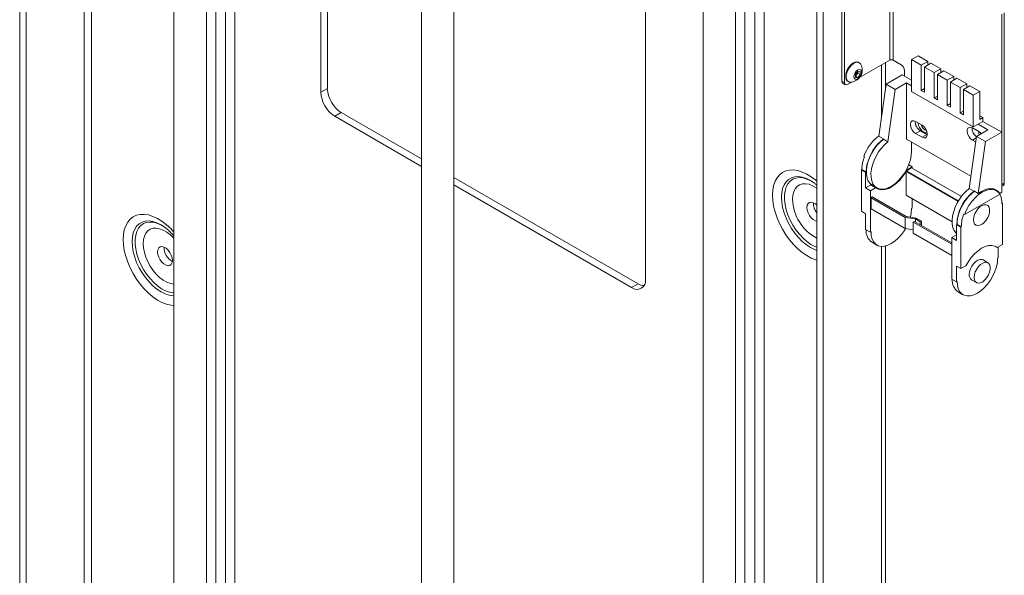
# Paper-space layout 'Sheet 4' of a CAD drawing. Units: millimetres. Extents: x 40 to 4353, y 867 to 5962.
# Drawn here: x 2925 to 3354, y 4277 to 4519 of the extents above; entities that cross this region are included whole.
import ezdxf

# ---------------------------------------------------------------- set-up
doc = ezdxf.new("R2010")
doc.units = ezdxf.units.MM

psp = doc.layouts.new('Sheet 4')

# ---------------------------------------------------------------- linework, layer by layer
at = {"color": 7, "linetype": 'Continuous', "lineweight": 18}
for p, q in [((2925.28, 4847.55), (2925.28, 4179.66)), ((2928.11, 4845.92), (2928.11, 4178.03)), ((2992.45, 4154.68), (2992.45, 4808.77)), ((3006.6, 4146.51), (3006.6, 4800.61)), ((3010.66, 4148.86), (3010.66, 4798.26)), ((3014.91, 4795.81), (3014.91, 4151.31)), ((3018.97, 4153.66), (3018.97, 4793.47)), ((3100.36, 4746.48), (3100.36, 4088.8)), ((3114.36, 4088.8), (3114.36, 4738.4)), ((3222.97, 4021.6), (3222.97, 4675.7)), ((3275.3, 4670.59), (3275.3, 4018.14)), ((3237.11, 4013.44), (3237.11, 4667.54)), ((3272.47, 4668.43), (3272.47, 4010.76)), ((3241.18, 4015.79), (3241.18, 4658.51)), ((3245.42, 4656.05), (3245.42, 4018.24)), ((3249.49, 4020.58), (3249.49, 4655.49)), ((3056.45, 4636.97), (3056.45, 4487.71)), ((3059.28, 4638.6), (3059.28, 4489.34)), ((3197.87, 4406.07), (3197.87, 4555.33)), ((3304.22, 4501.61), (3304.22, 4550.6)), ((3305.77, 4501.61), (3305.77, 4550.6)), ((3283.43, 4492.47), (3283.43, 4538.19)), ((3284.49, 4491.86), (3284.49, 4537.58)), ((3353.08, 4447.36), (3353.08, 4521.66)), ((3354.14, 4447.97), (3354.14, 4522.27)), ((3313.73, 4501.92), (3316.56, 4503.55)), ((3316.56, 4503.55), (3320.8, 4501.1)), ((3291.02, 4500.51), (3290.75, 4500.66)), ((3304.22, 4501.61), (3291.11, 4494.04)), ((3302.43, 4489.49), (3302.43, 4500.58)), ((3309.24, 4499.61), (3305.77, 4501.61)), ((3313.73, 4488.04), (3313.73, 4501.92)), ((3317.97, 4499.47), (3313.73, 4501.92)), ((3317.97, 4499.47), (3320.8, 4501.1)), ((3317.97, 4488.45), (3317.97, 4499.47)), ((3322.21, 4500.29), (3319.39, 4498.65)), ((3320.8, 4501.1), (3320.8, 4499.47)), ((3322.21, 4500.29), (3326.46, 4497.84)), ((3289.26, 4495.52), (3290.32, 4496.84)), ((3289.26, 4494.11), (3289.26, 4495.52)), ((3289.75, 4495.31), (3289.26, 4494.7)), ((3289.26, 4494.63), (3290.32, 4494.01)), ((3290.28, 4495.97), (3289.75, 4495.31)), ((3290.28, 4496.79), (3290.28, 4496.68)), ((3290.28, 4496.68), (3290.28, 4496.78)), ((3290.28, 4496.68), (3290.28, 4495.97)), ((3290.28, 4495.97), (3291.38, 4495.33)), ((3290.32, 4496.84), (3291.38, 4496.75)), ((3291.38, 4495.33), (3290.32, 4494.01)), ((3291.38, 4496.75), (3291.38, 4495.33)), ((3309.73, 4495.24), (3302.66, 4491.16)), ((3309.73, 4495.24), (3313.73, 4492.94)), ((3310.65, 4494.71), (3310.65, 4497.16)), ((3319.39, 4498.65), (3319.39, 4487.63)), ((3323.63, 4496.2), (3319.39, 4498.65)), ((3326.46, 4497.84), (3323.63, 4496.2)), ((3323.63, 4485.18), (3323.63, 4496.2)), ((3327.87, 4497.02), (3325.04, 4495.39)), ((3325.04, 4495.39), (3325.04, 4484.37)), ((3329.29, 4492.94), (3325.04, 4495.39)), ((3326.46, 4497.84), (3326.46, 4496.2)), ((3327.87, 4497.02), (3332.11, 4494.57)), ((3332.11, 4494.57), (3329.29, 4492.94)), ((3332.11, 4494.57), (3332.11, 4492.94)), ((3283.43, 4492.47), (3284.49, 4491.86)), ((3283.84, 4491.55), (3284.9, 4490.94)), ((3287.77, 4492.12), (3285.9, 4491.04)), ((3286, 4492.44), (3286.27, 4492.28)), ((3290.32, 4494.01), (3289.26, 4494.11)), ((3302.66, 4491.16), (3299.49, 4468.54)), ((3302.66, 4491.16), (3306.66, 4488.85)), ((3311.61, 4491.71), (3306.66, 4488.85)), ((3311.61, 4467.22), (3311.61, 4491.71)), ((3311.61, 4491.71), (3313.73, 4490.49)), ((3329.29, 4481.92), (3329.29, 4492.94)), ((3333.53, 4493.76), (3330.7, 4492.12)), ((3330.7, 4492.12), (3330.7, 4481.1)), ((3334.94, 4489.67), (3330.7, 4492.12)), ((3333.53, 4493.76), (3337.77, 4491.31)), ((3337.77, 4491.31), (3334.94, 4489.67)), ((3339.18, 4490.49), (3336.36, 4488.86)), ((3337.77, 4491.31), (3337.77, 4489.67)), ((3343.43, 4488.04), (3339.18, 4490.49)), ((3059.28, 4489.34), (3056.45, 4487.71)), ((3306.66, 4488.85), (3303.46, 4466.05)), ((3340.6, 4472.53), (3313.73, 4488.04)), ((3319.39, 4489.26), (3317.97, 4488.45)), ((3319.39, 4487.63), (3317.97, 4488.45)), ((3325.04, 4486), (3323.63, 4485.18)), ((3334.94, 4478.65), (3334.94, 4489.67)), ((3336.36, 4488.86), (3336.36, 4477.83)), ((3336.36, 4488.86), (3340.6, 4486.41)), ((3343.43, 4488.04), (3340.6, 4486.41)), ((3340.6, 4486.41), (3340.6, 4472.53)), ((3343.43, 4475.79), (3343.43, 4488.04)), ((3325.04, 4484.37), (3323.63, 4485.18)), ((3330.7, 4482.73), (3329.29, 4481.92)), ((3330.7, 4481.1), (3329.29, 4481.92)), ((3065.36, 4478.81), (3062.53, 4477.17)), ((3065.36, 4478.81), (3100.36, 4458.6)), ((3336.36, 4479.47), (3334.94, 4478.65)), ((3336.36, 4477.83), (3334.94, 4478.65)), ((3343.43, 4477.43), (3344.84, 4476.61)), ((3062.53, 4477.17), (3100.36, 4455.34)), ((3315.5, 4474.97), (3318.32, 4473.34)), ((3340.6, 4472.53), (3342.72, 4473.75)), ((3344.84, 4474.98), (3342.72, 4473.75)), ((3342.72, 4473.75), (3346.96, 4471.3)), ((3344.84, 4476.61), (3343.43, 4475.79)), ((3344.84, 4476.61), (3344.84, 4474.98)), ((3344.84, 4474.98), (3353.08, 4470.22)), ((3315.5, 4469.67), (3317.62, 4470.89)), ((3318.32, 4468.03), (3315.5, 4469.67)), ((3317.62, 4470.89), (3320.45, 4469.26)), ((3318.32, 4468.03), (3320.45, 4469.26)), ((3320.45, 4469.26), (3320.62, 4469.17)), ((3340.25, 4472.12), (3343.07, 4470.49)), ((3346.96, 4471.3), (3342.01, 4468.44)), ((3353.08, 4470.22), (3346.01, 4466.14)), ((3353.08, 4470.22), (3353.08, 4444.09)), ((3299.49, 4468.54), (3301.49, 4467.39)), ((3301.49, 4467.39), (3301.46, 4467.2)), ((3303.46, 4466.05), (3301.46, 4467.2)), ((3339.57, 4451.07), (3311.61, 4467.22)), ((3313.73, 4465.99), (3313.73, 4461.91)), ((3342.01, 4468.44), (3338.81, 4445.64)), ((3341.67, 4465.99), (3340.25, 4466.81)), ((3342.01, 4468.44), (3346.01, 4466.14)), ((3346.01, 4466.14), (3342.83, 4443.52)), ((3292.93, 4459.66), (3293.21, 4459.49)), ((3294.44, 4456.08), (3294.33, 4456.01)), ((3294.33, 4456.01), (3294.33, 4456.02)), ((3313.98, 4455.19), (3312.51, 4456.04)), ((3292.13, 4453.97), (3291.91, 4453.85)), ((3293.75, 4452.79), (3291.91, 4453.85)), ((3291.91, 4453.85), (3291.91, 4435.76)), ((3293.97, 4452.91), (3292.13, 4453.97)), ((3293.75, 4452.79), (3293.97, 4452.91)), ((3293.75, 4445.97), (3293.75, 4452.79)), ((3311.36, 4453.15), (3334.03, 4440.06)), ((3311.36, 4453.15), (3311.36, 4442.74)), ((3313.76, 4454.74), (3311.53, 4453.45)), ((3334.21, 4440.36), (3311.53, 4453.45)), ((3311.6, 4454.03), (3311.79, 4453.93)), ((3311.79, 4453.93), (3313.98, 4455.19)), ((3313.76, 4454.74), (3335.46, 4442.22)), ((3313.98, 4455.19), (3313.98, 4454.62)), ((3114.36, 4450.52), (3194.62, 4404.19)), ((3269.72, 4449.18), (3270.18, 4448.9)), ((3296.24, 4447.4), (3293.75, 4445.97)), ((3295.95, 4447.23), (3296.24, 4447.4)), ((3353.08, 4447.36), (3354.14, 4447.97)), ((3114.36, 4447.25), (3191.79, 4402.56)), ((3293.75, 4445.97), (3295.87, 4444.74)), ((3295.87, 4444.74), (3298.07, 4446.01)), ((3295.87, 4426.66), (3295.87, 4444.74)), ((3298.07, 4446.01), (3295.95, 4447.23)), ((3296.64, 4447.13), (3298.64, 4445.98)), ((3352.28, 4443.3), (3336.77, 4434.35)), ((3340.81, 4444.49), (3338.81, 4445.64)), ((3340.81, 4444.49), (3340.84, 4444.67)), ((3340.84, 4444.67), (3342.83, 4443.52)), ((3350.77, 4444.75), (3349.37, 4445.56)), ((3349.51, 4445.53), (3349.61, 4445.42)), ((3352.16, 4443.56), (3352.06, 4443.62)), ((3353.08, 4444.09), (3352.16, 4443.56)), ((3353.08, 4446.68), (3353.73, 4447.05)), ((3296.65, 4442.01), (3296.09, 4441.68)), ((3310.94, 4433.11), (3296.09, 4441.68)), ((3296.09, 4441.68), (3296.09, 4436.78)), ((3296.65, 4442.01), (3311.35, 4433.52)), ((3311.36, 4442.74), (3331.41, 4431.17)), ((3313.98, 4441.23), (3313.98, 4437.11)), ((3353.08, 4439.44), (3353.29, 4439.31)), ((3353.08, 4439.19), (3353.29, 4439.31)), ((3353.29, 4439.31), (3353.29, 4421.23)), ((3291.91, 4435.76), (3293.75, 4434.7)), ((3293.75, 4434.7), (3293.75, 4427.88)), ((3296.09, 4436.78), (3310.94, 4428.21)), ((3313.98, 4437.11), (3313.76, 4436.98)), ((3336.49, 4434.51), (3336.77, 4434.35)), ((3315.4, 4432.42), (3310.94, 4433.11)), ((3310.94, 4428.21), (3310.94, 4433.11)), ((3315.81, 4432.83), (3311.35, 4433.52)), ((3315.04, 4431.39), (3314.47, 4431.07)), ((3314.47, 4426.17), (3314.47, 4431.07)), ((3314.47, 4431.07), (3331.23, 4421.39)), ((3331.23, 4422.05), (3315.04, 4431.39)), ((3315.4, 4432.42), (3317.52, 4431.19)), ((3315.4, 4431.19), (3315.4, 4432.42)), ((3318.08, 4431.52), (3315.81, 4432.83)), ((3318.08, 4431.52), (3317.52, 4431.19)), ((3317.52, 4429.96), (3317.52, 4431.19)), ((3318.08, 4431.52), (3318.08, 4429.63)), ((3333.93, 4433.16), (3333.92, 4433.16)), ((2986.88, 4429.84), (2987.34, 4429.57)), ((3293.75, 4427.88), (3295.87, 4426.66)), ((3296.09, 4426.78), (3295.87, 4426.66)), ((3310.94, 4428.21), (3314.47, 4427.66)), ((3331.23, 4416.49), (3314.47, 4426.17)), ((3333.35, 4429.93), (3333.56, 4430.05)), ((3335.19, 4428.86), (3333.35, 4429.93)), ((3333.35, 4429.93), (3333.35, 4423.11)), ((3335.4, 4428.99), (3333.56, 4430.05)), ((3335.19, 4428.86), (3335.4, 4428.99)), ((3335.19, 4410.78), (3335.19, 4428.86)), ((3296.55, 4422.28), (3298.68, 4421.06)), ((3331.23, 4424.33), (3333.35, 4425.56)), ((3331.23, 4406.25), (3331.23, 4424.33)), ((3331.23, 4424.33), (3333.35, 4423.11)), ((3302.43, 3990.66), (3302.43, 4420.65)), ((3351.1, 4419.96), (3350.14, 4420.52)), ((3353.29, 4421.23), (3351.1, 4419.96)), ((3351.45, 4420.17), (3351.45, 4415.47)), ((3347.02, 4413.35), (3344.9, 4414.58)), ((3351.45, 4415.47), (3351.24, 4415.35)), ((3333.35, 4411.84), (3335.19, 4410.78)), ((3333.35, 4405.02), (3333.35, 4411.84)), ((3337.38, 4412.04), (3335.19, 4410.78)), ((3331.23, 4406.25), (3333.35, 4405.02)), ((3333.56, 4405.14), (3333.35, 4405.02)), ((3339.9, 4405.92), (3342.02, 4404.69)), ((3194.62, 4404.19), (3191.79, 4402.56)), ((3334.03, 4400.65), (3336.15, 4399.42))]:
    psp.add_line(p, q, dxfattribs=at)
at = {"color": 8, "linetype": 'Continuous', "lineweight": 18}
for p, q in [((2953.42, 4831.31), (2953.42, 4188.56)), ((2956.53, 4829.51), (2956.53, 4188.56)), ((3300.61, 4499.53), (3300.61, 4476.55)), ((3340.25, 4466.81), (3341.92, 4467.78)), ((3300.61, 4420.48), (3300.61, 3988.13))]:
    psp.add_line(p, q, dxfattribs=at)
at = {"color": 7, "linetype": 'Continuous', "lineweight": 18, "flags": 128}
for points in [[(3290.75, 4500.66), (3290.67, 4500.71), (3289.92, 4500.89), (3289.06, 4500.74), (3288.15, 4500.29), (3287.25, 4499.56), (3286.44, 4498.6), (3285.77, 4497.49), (3285.3, 4496.32), (3285.05, 4495.16), (3285.05, 4494.1), (3285.3, 4493.23), (3285.77, 4492.6), (3286, 4492.44)], [(3291.71, 4499.75), (3291.52, 4500.07), (3290.94, 4500.55), (3290.19, 4500.73), (3289.33, 4500.59), (3288.42, 4500.13), (3287.52, 4499.4), (3286.71, 4498.45), (3286.04, 4497.34), (3285.57, 4496.16), (3285.32, 4495), (3285.32, 4493.95), (3285.57, 4493.07), (3286.04, 4492.44), (3286.71, 4492.11), (3287.27, 4492.06)], [(3292, 4496.4), (3291.88, 4497.07), (3291.51, 4497.49), (3290.97, 4497.59), (3290.32, 4497.37), (3289.68, 4496.85), (3289.14, 4496.11), (3288.77, 4495.27), (3288.64, 4494.46), (3288.77, 4493.79), (3289.14, 4493.37), (3289.68, 4493.27), (3290.32, 4493.49), (3290.97, 4494.01), (3291.51, 4494.74), (3291.88, 4495.58), (3292, 4496.4)], [(3315.5, 4469.67), (3314.71, 4470.28), (3314.02, 4471.14), (3313.51, 4472.14), (3313.23, 4473.17), (3313.23, 4474.09), (3313.51, 4474.8), (3314.02, 4475.21), (3314.71, 4475.27), (3315.5, 4474.97)], [(3316.67, 4474.3), (3316.66, 4474.1), (3316.79, 4473.18), (3317.16, 4472.23), (3317.72, 4471.36), (3318.42, 4470.67), (3319.15, 4470.25), (3319.85, 4470.14), (3320.41, 4470.36), (3320.47, 4470.41)], [(3318.32, 4473.34), (3319.11, 4472.73), (3319.8, 4471.87), (3320.32, 4470.86), (3320.59, 4469.84), (3320.59, 4468.92), (3320.32, 4468.21), (3319.8, 4467.8), (3319.11, 4467.74), (3318.32, 4468.03)], [(3340.25, 4466.81), (3339.46, 4467.42), (3338.77, 4468.28), (3338.26, 4469.29), (3337.98, 4470.31), (3337.98, 4471.23), (3338.26, 4471.94), (3338.77, 4472.35), (3339.46, 4472.41), (3340.25, 4472.12)], [(3343.07, 4470.49), (3343.86, 4469.87), (3344.08, 4469.64)], [(3301.46, 4467.2), (3300.02, 4465.95), (3298.66, 4464.47), (3297.42, 4462.81), (3296.33, 4461.01), (3295.43, 4459.12), (3294.74, 4457.2), (3294.28, 4455.3), (3294.07, 4453.48), (3294.11, 4451.78), (3294.39, 4450.26), (3294.92, 4448.96), (3295.67, 4447.91), (3296.62, 4447.14), (3296.64, 4447.13)], [(3313.73, 4461.91), (3313.6, 4460.12), (3313.23, 4458.25), (3312.62, 4456.33), (3311.8, 4454.42), (3310.77, 4452.58), (3309.58, 4450.87), (3308.26, 4449.32), (3306.84, 4447.98), (3305.37, 4446.89), (3303.88, 4446.08), (3302.42, 4445.58), (3301.04, 4445.4), (3299.76, 4445.53), (3298.62, 4445.99), (3297.67, 4446.75), (3296.91, 4447.8), (3296.39, 4449.11), (3296.1, 4450.63), (3296.07, 4452.32), (3296.28, 4454.15), (3296.74, 4456.05), (3297.43, 4457.97), (3298.33, 4459.85), (3299.41, 4461.66), (3300.65, 4463.32), (3302.02, 4464.8), (3303.46, 4466.05)], [(3298.07, 4446.01), (3299.26, 4445.36), (3300.64, 4445.11), (3302.17, 4445.24), (3303.78, 4445.76), (3305.44, 4446.65), (3307.08, 4447.88), (3308.65, 4449.41), (3310.09, 4451.19), (3311.36, 4453.15)], [(3296.9, 4446.68), (3297.06, 4446.62), (3297.94, 4446.39)], [(3338.81, 4445.64), (3337.37, 4444.39), (3336.01, 4442.91), (3334.77, 4441.25), (3333.68, 4439.44), (3332.78, 4437.56), (3332.09, 4435.64), (3331.64, 4433.74), (3331.42, 4431.91), (3331.46, 4430.22), (3331.74, 4428.7), (3332.27, 4427.39), (3333.02, 4426.34), (3333.35, 4426.03)], [(3336.77, 4434.35), (3337.64, 4436.37), (3338.74, 4438.3), (3340.02, 4440.1), (3341.44, 4441.71), (3342.96, 4443.07), (3344.52, 4444.13), (3346.09, 4444.88), (3347.61, 4445.27), (3349.03, 4445.31), (3350.31, 4444.98), (3351.4, 4444.31), (3352.28, 4443.3)], [(3342.83, 4443.52), (3344.22, 4444.45), (3345.6, 4445.12), (3346.95, 4445.54), (3348.23, 4445.68), (3349.42, 4445.55), (3350.49, 4445.14), (3351.41, 4444.47), (3352.16, 4443.56)], [(3272.47, 4438.45), (3271.87, 4438.96), (3270.95, 4439.49), (3270.07, 4439.7), (3269.3, 4439.57), (3268.7, 4439.12), (3268.32, 4438.38), (3268.19, 4437.41), (3268.32, 4436.29), (3268.7, 4435.1), (3269.3, 4433.96), (3270.07, 4432.94), (3270.95, 4432.14), (3271.87, 4431.61), (3272.47, 4431.43)], [(3313.76, 4436.98), (3313.63, 4435.13), (3313.24, 4433.23)], [(3340.7, 4432.05), (3340.84, 4431.02), (3341.22, 4430.22), (3341.83, 4429.71), (3342.61, 4429.53), (3343.52, 4429.68), (3344.48, 4430.16), (3345.42, 4430.93), (3346.28, 4431.93), (3346.98, 4433.1), (3347.48, 4434.33), (3347.74, 4435.56), (3347.74, 4436.67), (3347.48, 4437.59), (3346.98, 4438.25), (3346.28, 4438.6), (3345.42, 4438.62), (3344.48, 4438.3), (3343.52, 4437.67), (3342.61, 4436.78), (3341.83, 4435.68), (3341.22, 4434.47), (3340.84, 4433.23), (3340.7, 4432.05)], [(3340.7, 4432.05), (3340.84, 4433.23), (3341.22, 4434.47), (3341.83, 4435.68), (3342.61, 4436.78), (3343.52, 4437.67), (3344.48, 4438.3), (3345.42, 4438.62), (3346.28, 4438.6), (3346.98, 4438.25), (3347.48, 4437.59), (3347.74, 4436.67), (3347.74, 4435.56), (3347.48, 4434.33), (3346.98, 4433.1), (3346.28, 4431.93), (3345.42, 4430.93), (3344.48, 4430.16), (3343.52, 4429.68), (3342.61, 4429.53), (3341.83, 4429.71), (3341.22, 4430.22), (3340.84, 4431.02), (3340.7, 4432.05)], [(3311.12, 4428.18), (3310.61, 4427.34), (3309.34, 4425.59), (3307.95, 4424.03), (3306.46, 4422.72), (3304.93, 4421.67), (3303.39, 4420.94), (3301.9, 4420.54), (3300.51, 4420.49), (3299.24, 4420.78), (3298.15, 4421.41), (3297.27, 4422.36), (3296.62, 4423.6), (3296.22, 4425.08), (3296.09, 4426.78)], [(2991.78, 4414.36), (2991.65, 4415.48), (2991.27, 4416.66), (2990.67, 4417.8), (2989.9, 4418.82), (2989.02, 4419.63), (2988.11, 4420.15), (2987.23, 4420.36), (2986.46, 4420.24), (2985.86, 4419.78), (2985.48, 4419.04), (2985.35, 4418.07), (2985.48, 4416.95), (2985.86, 4415.77), (2986.46, 4414.62), (2987.23, 4413.6), (2988.11, 4412.8), (2989.02, 4412.27), (2989.9, 4412.06), (2990.67, 4412.19), (2991.27, 4412.64), (2991.65, 4413.38), (2991.78, 4414.36)], [(3351.1, 4419.96), (3349.99, 4420.58), (3348.71, 4420.85), (3347.29, 4420.79), (3345.79, 4420.38), (3344.24, 4419.64), (3342.69, 4418.59), (3341.19, 4417.26), (3339.77, 4415.7), (3338.49, 4413.94), (3337.38, 4412.04)], [(3351.24, 4415.35), (3351.11, 4413.5), (3350.71, 4411.55), (3350.06, 4409.56), (3349.17, 4407.59), (3348.08, 4405.71), (3346.82, 4403.96), (3345.42, 4402.4), (3343.94, 4401.08), (3342.4, 4400.04), (3340.87, 4399.31), (3339.38, 4398.91), (3337.98, 4398.86), (3336.72, 4399.15), (3335.63, 4399.78), (3334.75, 4400.72), (3334.1, 4401.96), (3333.7, 4403.45), (3333.56, 4405.14)], [(3344.9, 4414.58), (3344.44, 4414.76), (3343.59, 4414.78), (3342.64, 4414.46), (3341.68, 4413.83), (3340.78, 4412.93), (3339.99, 4411.84), (3339.38, 4410.62), (3339, 4409.38), (3338.87, 4408.21)], [(3340.99, 4406.98), (3341.12, 4408.16), (3341.5, 4409.4), (3342.11, 4410.61), (3342.9, 4411.71), (3343.8, 4412.6), (3344.76, 4413.23), (3345.71, 4413.55), (3346.56, 4413.53), (3347.27, 4413.18), (3347.77, 4412.52), (3348.03, 4411.6), (3348.03, 4410.49), (3347.77, 4409.27), (3347.27, 4408.03), (3346.56, 4406.86), (3345.71, 4405.86), (3344.76, 4405.09), (3343.8, 4404.61), (3342.9, 4404.46), (3342.11, 4404.64), (3341.5, 4405.16), (3341.12, 4405.95), (3340.99, 4406.98)]]:
    psp.add_lwpolyline(points, dxfattribs=at)
at = {"color": 8, "linetype": 'Continuous', "lineweight": 18, "flags": 128}
for points in [[(3272.47, 4448.88), (3272.01, 4449.28), (3270.06, 4450.76), (3268.09, 4451.98), (3266.12, 4452.89), (3264.2, 4453.49), (3262.35, 4453.78), (3260.6, 4453.73), (3258.98, 4453.36), (3257.52, 4452.67), (3256.24, 4451.68), (3255.16, 4450.39), (3254.31, 4448.83), (3253.68, 4447.03), (3253.31, 4445.01), (3253.18, 4442.81)], [(3257.07, 4441.88), (3257.2, 4443.88), (3257.58, 4445.7), (3258.21, 4447.29), (3259.08, 4448.62), (3260.16, 4449.66), (3261.44, 4450.4), (3262.88, 4450.81), (3264.46, 4450.9), (3266.16, 4450.65), (3267.92, 4450.07), (3269.72, 4449.18), (3269.72, 4449.18)], [(3270.05, 4448.98), (3269.93, 4449.05), (3268.19, 4449.83), (3266.5, 4450.3), (3264.89, 4450.44), (3263.39, 4450.25), (3262.05, 4449.73), (3260.88, 4448.9), (3259.91, 4447.77), (3259.17, 4446.37), (3258.66, 4444.72), (3258.41, 4442.87), (3258.41, 4440.85), (3258.66, 4438.7), (3259.17, 4436.47), (3259.91, 4434.21), (3260.88, 4431.97), (3262.05, 4429.79), (3263.39, 4427.72), (3264.89, 4425.8), (3266.5, 4424.08), (3268.19, 4422.59), (3269.93, 4421.36), (3271.68, 4420.43), (3272.47, 4420.1)], [(3261.91, 4441.03), (3262.04, 4442.76), (3262.43, 4444.3), (3263.06, 4445.59), (3263.91, 4446.61), (3264.98, 4447.33), (3266.21, 4447.73), (3267.59, 4447.79), (3269.08, 4447.53), (3270.62, 4446.93), (3272.19, 4446.03), (3272.47, 4445.83)], [(3253.18, 4442.81), (3253.31, 4440.46), (3253.68, 4438.01), (3254.31, 4435.48), (3255.16, 4432.94), (3256.24, 4430.41), (3257.52, 4427.93), (3258.98, 4425.56), (3260.6, 4423.32), (3262.35, 4421.26), (3264.2, 4419.4), (3266.12, 4417.78), (3268.09, 4416.43), (3270.06, 4415.36), (3272.01, 4414.6), (3272.47, 4414.47)], [(3272.47, 4418.73), (3271.52, 4419.08), (3269.72, 4419.97), (3267.92, 4421.16), (3266.16, 4422.62), (3264.46, 4424.32), (3262.88, 4426.23), (3261.44, 4428.32), (3260.16, 4430.53), (3259.08, 4432.82), (3258.21, 4435.15), (3257.58, 4437.47), (3257.2, 4439.72), (3257.07, 4441.88)], [(2992.45, 4426.7), (2991.06, 4428.2), (2989.16, 4429.94), (2987.22, 4431.43), (2985.24, 4432.64), (2983.28, 4433.55), (2981.36, 4434.16), (2979.5, 4434.44), (2977.75, 4434.4), (2976.14, 4434.03), (2974.68, 4433.34), (2973.4, 4432.34), (2972.32, 4431.05), (2971.46, 4429.49), (2970.84, 4427.69), (2970.46, 4425.67), (2970.34, 4423.47)], [(2974.23, 4422.54), (2974.36, 4424.54), (2974.74, 4426.36), (2975.37, 4427.95), (2976.23, 4429.28), (2977.32, 4430.32), (2978.59, 4431.06), (2980.04, 4431.47), (2981.62, 4431.56), (2983.31, 4431.31), (2985.08, 4430.74), (2986.88, 4429.84), (2986.88, 4429.84)], [(2987.21, 4429.65), (2987.09, 4429.71), (2985.35, 4430.49), (2983.66, 4430.96), (2982.05, 4431.1), (2980.55, 4430.91), (2979.2, 4430.39), (2978.04, 4429.56), (2977.07, 4428.43), (2976.33, 4427.03), (2975.82, 4425.39), (2975.57, 4423.53), (2975.57, 4421.51), (2975.82, 4419.36), (2976.33, 4417.13), (2977.07, 4414.87), (2978.04, 4412.63), (2979.2, 4410.45), (2980.55, 4408.38), (2982.05, 4406.46), (2983.66, 4404.74), (2985.35, 4403.25), (2987.09, 4402.02), (2988.84, 4401.09), (2990.56, 4400.46), (2992.22, 4400.16), (2992.45, 4400.14)], [(2979.07, 4421.69), (2979.2, 4423.42), (2979.58, 4424.96), (2980.21, 4426.25), (2981.07, 4427.27), (2982.13, 4427.99), (2983.37, 4428.39), (2984.75, 4428.46), (2986.23, 4428.19), (2987.78, 4427.59), (2989.35, 4426.69), (2990.9, 4425.5), (2992.38, 4424.05), (2992.45, 4423.97)], [(2970.34, 4423.47), (2970.46, 4421.12), (2970.84, 4418.67), (2971.46, 4416.15), (2972.32, 4413.6), (2973.4, 4411.07), (2974.68, 4408.59), (2976.14, 4406.22), (2977.75, 4403.98), (2979.5, 4401.92), (2981.36, 4400.06), (2983.28, 4398.44), (2985.24, 4397.09), (2987.22, 4396.03), (2989.16, 4395.26), (2991.06, 4394.82), (2992.45, 4394.7)], [(2992.45, 4398.91), (2992.13, 4398.92), (2990.44, 4399.16), (2988.68, 4399.74), (2986.88, 4400.63), (2985.08, 4401.82), (2983.31, 4403.28), (2981.62, 4404.98), (2980.04, 4406.9), (2978.59, 4408.98), (2977.32, 4411.19), (2976.23, 4413.48), (2975.37, 4415.81), (2974.74, 4418.13), (2974.36, 4420.39), (2974.23, 4422.54)], [(2992.45, 4403.96), (2992.38, 4403.97), (2990.9, 4404.24), (2989.35, 4404.83), (2987.78, 4405.74), (2986.23, 4406.93), (2984.75, 4408.37), (2983.37, 4410.03), (2982.13, 4411.86), (2981.07, 4413.8), (2980.21, 4415.81), (2979.58, 4417.84), (2979.2, 4419.81), (2979.07, 4421.69)]]:
    psp.add_lwpolyline(points, dxfattribs=at)
at = {"color": 7, "linetype": 'Continuous', "lineweight": 18}
for centre, radius, start, end in [((3286.96, 4497.37), 5.32, 0, 26.6643), ((3305, 4500.11), 1.69, 62.6097, 117.3903), ((3307.58, 4497.02), 3.07, 2.6055, 57.3945), ((3286.96, 4497.37), 5.32, 273.3411, 0), ((3288.19, 4496.53), 1.98, 302.767, 321.9377), ((3287.98, 4496.78), 2.3, 320.2279, 357.3607), ((3284.41, 4492.36), 0.986, 173.7012, 234.9867), ((3285.35, 4491.72), 0.873, 170.786, 309.2033), ((3069.65, 4488.31), 13.22, 182.6055, 237.3945), ((3072.48, 4489.94), 13.22, 182.6055, 237.3945), ((3320.2, 4475.02), 4.87, 179.5146, 238.0235), ((3321.94, 4474.66), 4.16, 195.0864, 247.3467), ((3345.02, 4472.2), 4.94, 179.8375, 232.2453), ((3346.59, 4470.31), 3.54, 176.9756, 199.1528), ((3311.51, 4453), 19.74, 127.463, 160.2972), ((3313.86, 4451.6), 20.02, 128.202, 167.2621), ((3308.22, 4453.68), 16.1, 158.8189, 178.9662), ((3308.3, 4452.8), 14.34, 167.0554, 179.5903), ((3292.18, 4464.14), 22.1, 331.0823, 332.4745), ((3353.19, 4447.85), 0.959, 304.0564, 7.2558), ((3352.73, 4429.26), 19.33, 128.0485, 177.942), ((3353.6, 4428.64), 20.19, 128.2038, 167.0802), ((3345.1, 4439.46), 7.98, 358.0477, 28.1085), ((3277.62, 4439.2), 6.58, 177.8003, 218.5254), ((3351.5, 4428.7), 16.1, 158.8189, 178.9662), ((3347.9, 4429.95), 14.34, 167.0554, 179.5903), ((3299.99, 4427.25), 6.04, 175.1857, 235.3791), ((2994.84, 4419.83), 6.65, 177.5602, 242.4344), ((3194.16, 4405.47), 3.76, 230.7967, 9.214), ((3337.63, 4405.69), 6.2, 176.0309, 234.5339), ((3341.34, 4407.95), 2.49, 174.0671, 234.6207), ((3197.5, 4408.75), 5.4, 237.749, 267.5057)]:
    psp.add_arc(centre, radius, start, end, dxfattribs=at)
at = {"color": 8, "linetype": 'Continuous', "lineweight": 18}
psp.add_arc((3281.98, 4441.73), 20.08, 181.9785, 241.727, dxfattribs=at)
at = {"color": 7, "linetype": 'Continuous', "lineweight": 18}
for points, knots in [([(3270.13, 4448.93), (3270.58, 4448.64), (3271.35, 4448.15), (3272.14, 4447.48), (3272.47, 4447.19)], [0, 0, 0, 0, 0.5790092, 1, 1, 1, 1]), ([(2987.29, 4429.59), (2987.74, 4429.3), (2988.65, 4428.7), (2990.09, 4427.5), (2991.38, 4426.27), (2992.15, 4425.37), (2992.45, 4425.01)], [0, 0, 0, 0, 0.26042, 0.536912, 0.816421, 1, 1, 1, 1])]:
    psp.add_open_spline(points, degree=3, knots=knots, dxfattribs=at)

doc.saveas('drawing.dxf')
